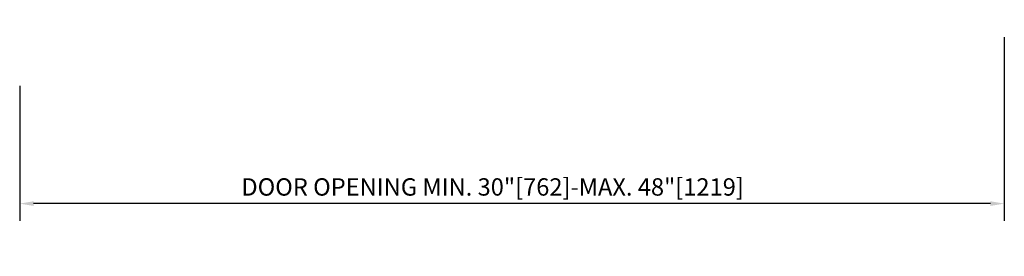
# Model space of a CAD drawing. Extents: x -51 to 59, y -106 to 127.
# Drawn here: x 42 to 56, y -99 to -96 of the extents above; entities that cross this region are included whole.
import ezdxf

# ---------------------------------------------------------------- set-up
doc = ezdxf.new("R2010")
doc.units = 0
doc.header["$MEASUREMENT"] = 0
doc.header["$PDMODE"] = 2
doc.header["$PDSIZE"] = -2
doc.layers.get('DEFPOINTS').update_dxf_attribs({"linetype": 'CONTINUOUS'})
doc.layers.add('DIM', color=1, linetype='CONTINUOUS')
doc.styles.add('ROMAND', font='romand')
doc.styles.get("Standard").update_dxf_attribs({"font": 'ROMAND.SHX'})
doc.dimstyles.get("Standard").update_dxf_attribs({"dimtxt": 0.075, "dimasz": 0.2, "dimexe": 0.09, "dimexo": 0.06, "dimgap": 0.05, "dimtad": 1, "dimtih": 1, "dimtoh": 1, "dimdec": 3, "dimzin": 4, "dimdsep": 46, "dimtxsty": 'Standard', "dimcen": -0.09, "dimadec": 0, "dimazin": 0, "dimtfac": 1, "dimtdec": 3, "dimtofl": 0, "dimtmove": 0, "dimatfit": 2, "dimfxl": 1, "dimtolj": 1, "dimtzin": 4, "dimarcsym": 0})

# ---------------------------------------------------------------- blocks, each defined once
blk = doc.blocks.new('*D237')
at = {"layer": 'DEFPOINTS', "color": 0}
for p in [(55.913, -95.98), (41.729, -96.681), (41.729, -98.629)]:
    blk.add_point(p, dxfattribs=at)
at = {"layer": 'DIM', "color": 0, "lineweight": -2}
for p, q in [((55.913, -96.23), (55.913, -98.879)), ((41.729, -96.931), (41.729, -98.879)), ((55.713, -98.629), (41.929, -98.629))]:
    blk.add_line(p, q, dxfattribs=at)
at = {"layer": 'DIM', "color": 0}
for points in [[(41.929, -98.595), (41.929, -98.662), (41.729, -98.629)], [(55.713, -98.662), (55.713, -98.595), (55.913, -98.629)]]:
    blk.add_solid(points, dxfattribs=at)
at = {"layer": 'DIM', "color": 0, "insert": (48.542, -98.389), "char_height": 0.25, "attachment_point": 5, "style": 'ROMAND'}
blk.add_mtext('\\A1;DOOR OPENING MIN. 30"[762]-MAX. 48"[1219]', dxfattribs=at)

msp = doc.modelspace()

# ---------------------------------------------------------------- dimensions: what is measured, and where the dimension line sits
at = {"layer": 'DIM'}
dim = msp.add_linear_dim(base=(41.72888, -98.628791), p1=(55.913374, -95.980356), p2=(41.72888, -96.680991), text='DOOR OPENING MIN. 30"[762]-MAX. 48"[1219]', dimstyle='Standard', override={"dimtxt": 0.25, "dimexe": 0.25, "dimexo": 0.25, "dimgap": 0.05, "dimjust": 1, "dimtxsty": 'ROMAND', "dimtix": 1, "dimtmove": 1, "dimatfit": 3}, dxfattribs=at)
dim.commit()
dim.dimension.update_dxf_attribs({"geometry": '*D237', "text_midpoint": (48.54157, -98.628791), "dimtype": 160})

doc.saveas('drawing.dxf')
